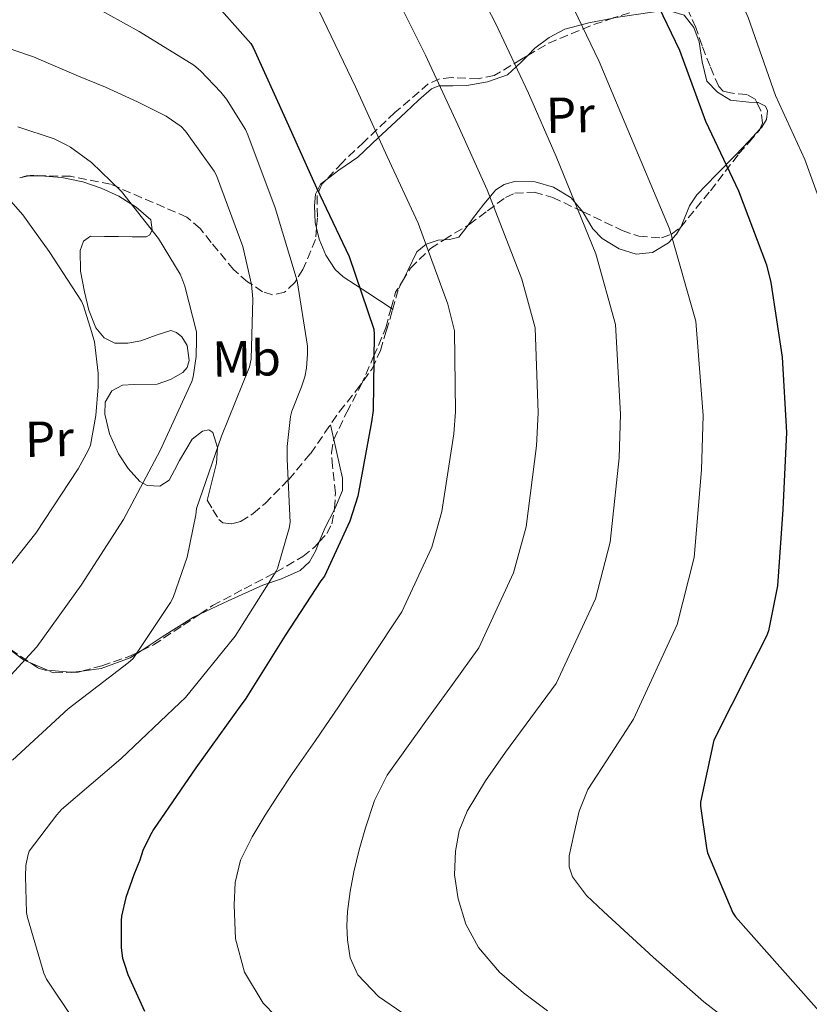
# Model space of a CAD drawing. Units: metres. Extents: x 617326 to 620781, y 4750249 to 4752627.
# Drawn here: x 617533 to 617690, y 4751031 to 4751227 of the extents above; entities that cross this region are included whole.
import ezdxf
from ezdxf.enums import TextEntityAlignment as Align

# ---------------------------------------------------------------- set-up
doc = ezdxf.new("R2010")
doc.units = ezdxf.units.M
doc.header["$MEASUREMENT"] = 0
doc.linetypes.add('DGN Style 3', pattern=[2.435890702152634, 1.739921930109024, -0.6959687720436097])
for name, color, linetype, lineweight in [('Curva de nivel directora', 30, 'Continuous', 30), ('Curva de nivel intermedia', 30, 'Continuous', 0), ('Etiqueta de uso rústico', 92, 'Continuous', 0), ('Línea de cambio de uso (parcela vista)', 92, 'Continuous', 0), ('Senda', 7, 'DGN Style 3', 0), ('Zona arbolada', 92, 'DGN Style 3', 0)]:
    doc.layers.add(name, color=color, linetype=linetype, lineweight=lineweight)
doc.styles.add('Style-Arial', font='arial.ttf')

msp = doc.modelspace()

# ---------------------------------------------------------------- linework, layer by layer
at = {"layer": 'Curva de nivel directora', "color": 30, "linetype": 'Continuous', "lineweight": 30, "flags": 128}
for points, elevation in [([(617657.8799999997, 4751235.16), (617664.4800000001, 4751221.290000001), (617669.6700000003, 4751207.170000001), (617676.2599999995, 4751193.320000002), (617681.8099999995, 4751178.580000001), (617682.6399999987, 4751175.090000002), (617684.9500000001, 4751160.210000002), (617685.7799999992, 4751145.220000001), (617685.0399999993, 4751129.9), (617683.989999999, 4751114.770000001), (617682.2000000007, 4751105.810000002), (617681.7999999983, 4751104.710000004), (617678.4700000001, 4751098.230000001), (617671.3299999987, 4751084.07), (617668.6399999998, 4751071.730000001), (617668.650000001, 4751070.890000002), (617669.829999999, 4751062.61), (617670.0900000005, 4751061.66), (617675.1299999985, 4751049.690000001), (617675.6200000002, 4751048.890000001), (617694.3499999989, 4751027.779999999)], 650.0000000000001), ([(617571.2399999995, 4751231.660000003), (617579.1799999989, 4751222.609999999), (617579.6199999992, 4751221.810000001), (617586.079999999, 4751207.640000001), (617592.2100000001, 4751193.9), (617598.769999998, 4751180.290000001), (617603.6799999988, 4751165.800000003), (617603.7199999989, 4751164.810000002), (617603.4899999987, 4751149.640000002), (617603.1600000003, 4751147.380000002), (617600.4600000001, 4751132.580000001), (617598.8899999987, 4751127.59), (617593.8300000007, 4751116.660000003), (617593.0899999985, 4751115.77), (617586.0199999987, 4751104.830000001), (617578.039999999, 4751092.11), (617577.3499999982, 4751091.29), (617568.24, 4751078.570000002), (617559.7699999987, 4751066.250000002), (617559.1499999994, 4751065.050000002), (617557.6899999998, 4751062.060000001), (617557.0499999984, 4751060.189999999), (617555.9100000006, 4751057.220000002), (617554.27, 4751052.76), (617553.4299999997, 4751049.020000001), (617553.3600000005, 4751048.140000002), (617553.3499999992, 4751042.699999999), (617553.6500000008, 4751040.699999999), (617554.0199999998, 4751039.449999999), (617554.7199999993, 4751037.430000002), (617557.9899999994, 4751030.110000002)], 625)]:
    msp.add_lwpolyline(points, dxfattribs=dict(at, elevation=elevation))
at = {"layer": 'Curva de nivel intermedia', "color": 30, "linetype": 'Continuous', "lineweight": 0, "flags": 128}
for points, elevation in [([(617695.2000000004, 4751183.63), (617689.4200000003, 4751199.569999999), (617683.610000001, 4751212.300000001), (617678.1700000007, 4751227.810000001), (617671.8000000003, 4751242.279999999), (617664.4600000001, 4751257.119999998), (617656.770000001, 4751269.28), (617653.7100000011, 4751272.029999999), (617642.2900000014, 4751280.38), (617628.4800000002, 4751288.369999998), (617614.420000001, 4751295.98), (617600.6900000003, 4751303.160000001), (617586.0099999995, 4751311.569999999)], 655), ([(617638.2200000011, 4751030.220000001), (617633.4700000014, 4751033.810000001), (617628.6600000013, 4751037.919999998), (617624.5100000006, 4751042.769999999), (617621.9600000002, 4751047.470000001), (617620.4100000013, 4751052.489999999), (617619.7400000007, 4751057.230000001), (617619.9000000017, 4751061.970000002), (617620.6600000015, 4751066.029999998), (617622.2100000005, 4751069.899999999), (617625.9099999998, 4751075.949999998), (617629.8900000006, 4751081.679999999), (617634.9199999998, 4751088.500000001), (617639.9400000002, 4751095.329999999), (617647.7600000009, 4751112.16), (617650.6900000012, 4751123.430000001), (617652.4500000004, 4751140.220000001), (617652.760000001, 4751148.88), (617651.7300000007, 4751166.739999998), (617647.8100000002, 4751180.76), (617639.9500000012, 4751200.13), (617634.4300000003, 4751212.739999998), (617627.8600000012, 4751226.689999999), (617619.1100000005, 4751243.539999999)], 640.0000000000001), ([(617609.4100000019, 4751029.710000001), (617604.5999999996, 4751033.07), (617600.4500000011, 4751037.390000001), (617598.92, 4751040.75), (617598.4000000014, 4751044.3), (617598.2600000006, 4751047.119999998), (617598.4000000014, 4751049.930000001), (617598.9400000002, 4751053.909999999), (617599.6799999999, 4751057.87), (617600.7400000016, 4751062.250000001), (617601.9800000022, 4751066.569999999), (617603.7700000004, 4751072.019999999), (617606.3400000008, 4751077.07), (617610.1600000008, 4751082.460000001), (617614.020000001, 4751087.819999999), (617619.2900000014, 4751095.13), (617624.570000001, 4751102.439999999), (617631.4700000009, 4751117.300000001), (617633.9499999997, 4751126.480000001), (617636.0199999996, 4751142.599999999), (617636.3400000014, 4751149.140000002), (617635.7300000011, 4751166.100000001), (617633.1000000003, 4751175.769999999), (617626.2200000006, 4751193.51), (617620.3600000021, 4751206.46), (617613.9400000004, 4751220.339999998), (617605.9500000018, 4751236.3)], 635), ([(617675.170000001, 4751027.470000002), (617669.3100000003, 4751032.009999999), (617659.2800000011, 4751040.890000002), (617649.3400000012, 4751049.930000001), (617645.9999999997, 4751053.130000001), (617643.2000000011, 4751056.849999999), (617642.5500000007, 4751058.86), (617642.5500000007, 4751061.01), (617643.4600000004, 4751065.289999999), (617644.4999999999, 4751069.92), (617646.27, 4751074.249999999), (617650.7899999997, 4751081.240000002), (617655.3099999991, 4751088.220000002), (617664.050000001, 4751107.02), (617667.4300000005, 4751120.380000001), (617668.8800000012, 4751137.829999999), (617669.1800000007, 4751148.630000002), (617667.73, 4751167.389999999), (617662.5199999998, 4751185.749999999), (617653.6799999997, 4751206.739999999), (617648.5000000009, 4751219.02), (617641.7900000007, 4751233.039999999)], 645), ([(617544.5, 4751231.970000001), (617556.9600000011, 4751225.03), (617567.8200000019, 4751218.289999999), (617569.1800000009, 4751217.17), (617573.1900000009, 4751212.92), (617574.3399999997, 4751211.539999999), (617578.1399999995, 4751205.51), (617578.5799999998, 4751204.449999998), (617584.0400000004, 4751189.96), (617588.3699999999, 4751175.4), (617590.4400000019, 4751162.42), (617590.4300000007, 4751160.890000001), (617590.2699999998, 4751158.06), (617589.9200000011, 4751156.289999999), (617589.2700000008, 4751154.359999998), (617587.3100000005, 4751149.51), (617587.04, 4751148.439999999), (617586.3899999995, 4751142.46), (617586.4200000009, 4751140.41), (617586.4299999998, 4751139.939999999), (617586.9700000007, 4751127.369999998), (617586.7800000008, 4751126.199999999), (617584.4600000007, 4751118.189999999), (617584.1900000002, 4751117.67), (617576.0400000007, 4751104.699999999), (617566.1400000011, 4751092.499999999), (617565.0200000012, 4751091.470000002), (617553.270000001, 4751080.329999999), (617541.5000000005, 4751070.26), (617540.5400000016, 4751069.159999999), (617535.0600000009, 4751061.989999999), (617534.7700000004, 4751061.06), (617534.4200000016, 4751059.140000001), (617534.300000001, 4751056.899999999), (617534.52, 4751049.749999999), (617534.7100000001, 4751048.779999999), (617537.9600000001, 4751037.680000001), (617538.5299999999, 4751036.52), (617543.8899999999, 4751028.470000001)], 620), ([(617584.0800000007, 4751029.21), (617581.6599999999, 4751031.720000001), (617577.9200000005, 4751037.9), (617576.1300000001, 4751044.550000001), (617575.8700000008, 4751051.210000001), (617576.0700000019, 4751055.699999999), (617577.1500000015, 4751060.17), (617579.4100000013, 4751064.84), (617582.0199999998, 4751069.130000001), (617584.6799999997, 4751073.25), (617587.390000001, 4751077.329999999), (617592.02, 4751083.970000001), (617596.610000001, 4751090.640000001), (617602.9099999998, 4751100.09), (617609.2000000018, 4751109.55), (617615.180000001, 4751122.449999998), (617617.2100000004, 4751129.529999999), (617619.5900000011, 4751144.99), (617619.9100000006, 4751149.390000001), (617619.7200000006, 4751165.449999999), (617618.3900000006, 4751170.789999999), (617612.5000000009, 4751186.9), (617606.2800000005, 4751200.180000001), (617600.0100000007, 4751213.99), (617592.78, 4751229.06)], 630), ([(617522.5300000005, 4751224.539999999), (617535.1000000011, 4751220.220000001), (617535.9500000004, 4751219.989999999), (617536.9600000008, 4751219.509999999), (617544.9000000001, 4751216.109999999), (617550.2600000001, 4751213.930000001), (617556.6100000002, 4751211.009999999), (617562.2899999998, 4751208.190000001), (617565.3200000008, 4751206.13), (617566.1900000002, 4751205.210000001), (617571.8699999999, 4751197.26), (617572.3200000013, 4751196.349999998), (617577.5499999995, 4751182.249999999), (617579.2900000006, 4751174.720000001), (617579.5800000012, 4751171.859999999), (617579.2700000005, 4751159.81), (617578.8800000016, 4751158.29), (617573.3099999994, 4751144.489999999), (617568.3400000005, 4751130.140000001), (617568.24, 4751128.869999998), (617566.4699999996, 4751120.42), (617563.7000000002, 4751112.439999999), (617563.2000000018, 4751111.429999999), (617555.7499999999, 4751100.3), (617554.7400000016, 4751099.449999998), (617542.8200000015, 4751090.26), (617531.7400000016, 4751080.09)], 615.0000000000001), ([(617532.8300000002, 4751206.050000001), (617540.0300000019, 4751203.659999999), (617542.5800000001, 4751202.430000001), (617543.2599999995, 4751201.989999999), (617547.4300000004, 4751198.930000001), (617553.2500000009, 4751193.390000001), (617553.4600000009, 4751193.17), (617560.7699999999, 4751183.869999999), (617565.0800000017, 4751176.73), (617565.4200000013, 4751175.95), (617566.0499999995, 4751174.390000001), (617568.3600000006, 4751165.289999999), (617568.3899999997, 4751163.730000001), (617568.3099999992, 4751160.349999999), (617567.7100000002, 4751156.32), (617567.4000000019, 4751155.390000001), (617561.1200000008, 4751141.650000001), (617553.8299999997, 4751127.930000001), (617545.3899999997, 4751114.849999999), (617536.5800000008, 4751102.619999998), (617529.1399999999, 4751094.569999999)], 610), ([(617530.9300000003, 4751191.769999999), (617533.7900000013, 4751188.529999999), (617536.1100000015, 4751185.269999999), (617539.0199999993, 4751181.249999999), (617545.4600000011, 4751171.350000001), (617545.8900000004, 4751170.429999999), (617547.4900000007, 4751165.369999998), (617548.0300000017, 4751163.279999998), (617548.8000000005, 4751157.060000001), (617548.8099999995, 4751154.32), (617548.3500000013, 4751148.609999999), (617547.2400000005, 4751142.730000001), (617546.7799999999, 4751141.650000001), (617544.7900000006, 4751138.01), (617536.410000001, 4751125.249999999), (617526.9299999992, 4751113.439999999)], 605)]:
    msp.add_lwpolyline(points, dxfattribs=dict(at, elevation=elevation))
at = {"layer": 'Línea de cambio de uso (parcela vista)', "color": 92, "linetype": 'Continuous', "lineweight": 0, "extrusion": (-0.02995329329034003, -0.09492931874810956, 0.9950332781686664), "elevation": -468921.0633445717, "flags": 128}
msp.add_lwpolyline([(-840763.3159244467, 4693446.510644682), (-840762.1419197097, 4693447.283176452), (-840761.7840271594, 4693447.403727574)], dxfattribs=at)
at = {"layer": 'Línea de cambio de uso (parcela vista)', "color": 92, "linetype": 'Continuous', "lineweight": 0, "extrusion": (-0.08480500759979931, -0.1714663331756549, 0.9815331921403847), "elevation": -866426.4427007681, "flags": 128}
msp.add_lwpolyline([(-1552727.775698215, 4448983.095701736), (-1552727.775698215, 4448981.331905193)], dxfattribs=at)
at = {"layer": 'Línea de cambio de uso (parcela vista)', "color": 92, "linetype": 'Continuous', "lineweight": 0, "extrusion": (-0.1922187730095812, 0.1262095787978617, 0.9732024894760378), "elevation": 481538.1612575412, "flags": 128}
msp.add_lwpolyline([(-4310558.027326593, -2035255.259188939), (-4310558.027326593, -2035255.661885513)], dxfattribs=at)
at = {"layer": 'Línea de cambio de uso (parcela vista)', "color": 92, "linetype": 'Continuous', "lineweight": 0, "extrusion": (0.04742372778845246, -0.208122008969679, 0.9769525164638615), "elevation": -958920.0365318734, "flags": 128}
msp.add_lwpolyline([(1657723.262584279, 4391724.690139404), (1657723.262584279, 4391721.628629166)], dxfattribs=at)
at = {"layer": 'Línea de cambio de uso (parcela vista)', "color": 92, "linetype": 'Continuous', "lineweight": 0, "extrusion": (0.3209254290308136, -0.1979543978811829, 0.9261862260695127), "elevation": -741729.6870665081, "flags": 128}
msp.add_lwpolyline([(4367968.448183774, 1823553.625917789), (4367964.598011884, 1823553.354082381), (4367961.508034858, 1823552.786277887)], dxfattribs=at)
at = {"layer": 'Línea de cambio de uso (parcela vista)', "color": 92, "linetype": 'Continuous', "lineweight": 0, "extrusion": (-0.1432306605553978, 0.1290088504237467, 0.981244971650407), "elevation": 525083.5400497833, "flags": 128}
msp.add_lwpolyline([(-3943515.611945175, -2669692.816061948), (-3943512.902226168, -2669696.509680496), (-3943511.703585522, -2669700.110439815)], dxfattribs=at)
at = {"layer": 'Línea de cambio de uso (parcela vista)', "color": 92, "linetype": 'Continuous', "lineweight": 0, "extrusion": (-0.1740477353391301, -0.260369118330335, 0.9496922175332406), "elevation": -1343939.371428765, "flags": 128}
msp.add_lwpolyline([(-2126950.287398016, 4077278.297344705), (-2126950.562780506, 4077278.04030793), (-2126950.830547544, 4077277.887043766)], dxfattribs=at)
at = {"layer": 'Línea de cambio de uso (parcela vista)', "color": 92, "linetype": 'Continuous', "lineweight": 0, "extrusion": (-0.2117866845834784, -0.02901485251130551, 0.9768851204552589), "elevation": -268041.4819498024, "flags": 128}
msp.add_lwpolyline([(-4623307.857591563, 1227791.225361586), (-4623307.857591563, 1227789.514136384)], dxfattribs=at)
at = {"layer": 'Línea de cambio de uso (parcela vista)', "color": 92, "linetype": 'Continuous', "lineweight": 0}
for points in [[(617651.3781000003, 4751227.709200001, 647.9279999999999), (617655.3899999997, 4751228.359999999, 648.8800000000047), (617659.5099999999, 4751228.9, 649.8800000000047), (617662.4699999997, 4751229.140000001, 650.4100000000036), (617665.4000000004, 4751228.26, 650.7100000000064), (617667.3600000005, 4751225.84, 650.7299999999959), (617668.4100000003, 4751222.949999999, 650.7100000000064), (617669, 4751219.01, 650.7599999999948), (617669.9500000002, 4751215.140000001, 651.029999999999), (617672.0499999998, 4751212.930000001, 651.4700000000012), (617674.6200000001, 4751211.369999999, 651.929999999993), (617678.2699999996, 4751210.939999999, 652.4499999999971), (617679.8635999998, 4751210.880000001, 652.6728000000003)], [(617634.2818, 4751220.231500001, 641.6833999999944), (617635.7100000001, 4751221.730000001, 642.7599999999948), (617638.5199999996, 4751223.82, 644.5800000000017), (617641.6600000003, 4751225.449999999, 646.4199999999983), (617646.4600000001, 4751226.75, 647.179999999993), (617651.2599999999, 4751227.689999999, 647.8999999999943), (617651.3781000003, 4751227.709200001, 647.9279999999999)], [(617594.0871000001, 4751195.458900001, 627.6500999999989), (617596.7199999997, 4751197.430000001, 629.179999999993), (617600.4400000004, 4751200.039999999, 629.5399999999936), (617604.5899999999, 4751203.91, 630), (617605.2400000002, 4751204.52, 630.0899999999965), (617610.04, 4751209, 631.8000000000029), (617612.5300000003, 4751211.33, 633.1000000000058), (617615.0999999996, 4751213.609999999, 634.3999999999943), (617616.5999999996, 4751214.24, 634.9499999999971), (617616.7599999999, 4751214.24, 635), (617619.3600000005, 4751214.230000001, 635.7400000000052), (617622.1399999997, 4751214.25, 636.4400000000023), (617626.2999999998, 4751215.02, 637.5399999999936), (617630.2699999996, 4751216.42, 638.9499999999971), (617631.9699999997, 4751217.960000001, 640), (617633.0700000003, 4751218.960000001, 640.7700000000041), (617634.2818, 4751220.231500001, 641.6833999999944)], [(617679.8635999998, 4751210.880000001, 652.6728000000003), (617680.1299999999, 4751210.869999999, 652.7100000000064), (617681.5899999999, 4751210.15, 652.9499999999971), (617682.0300000003, 4751209.220000001, 652.8800000000047), (617681.7999999998, 4751207.51, 652.279999999999), (617680.8899999997, 4751205.99, 651.7400000000052), (617680.4889000002, 4751205.559800001, 651.6726000000053)], [(617680.4889000002, 4751205.559800001, 651.6726000000053), (617678.2699999996, 4751203.180000001, 651.3000000000029), (617675.6399999997, 4751200.42, 650.7100000000064), (617671.7999999998, 4751196.480000001, 649.2400000000052), (617667.9600000001, 4751192.550000001, 647.7700000000041), (617666.4800000006, 4751190.32, 647.0599999999977), (617664.9299999997, 4751186.539999999, 646.0099999999948), (617664.6547999998, 4751186.040300001, 645.8684000000068)], [(617534.8974000001, 4751196.286699999, 606.9820000000036), (617537.3399999999, 4751196.33, 607.0599999999977), (617541.5300000003, 4751195.949999999, 607.0599999999977), (617545.7199999997, 4751195.109999999, 607.1300000000047), (617549.3700000001, 4751193.84, 607.3899999999994), (617552.8899999997, 4751192.230000001, 607.6999999999971), (617556.3600000005, 4751190.100000001, 608.0599999999977), (617559.29, 4751187.560000001, 608.4100000000036), (617559.5300000003, 4751185.57, 608.429999999993), (617559.0700000003, 4751184.58, 608.3899999999994), (617558.3300000001, 4751184.17, 608.3399999999965), (617555.5800000001, 4751184.199999999, 608.1199999999953), (617552.8300000001, 4751184.230000001, 607.7700000000041), (617550.0300000003, 4751184.26, 607.1100000000006), (617547.2599999999, 4751184.289999999, 606.4900000000052), (617545.8700000001, 4751183.32, 606.3000000000029), (617545.2100000001, 4751181.480000001, 606.1699999999983), (617545.25, 4751177.34, 605.9400000000023), (617546.04, 4751173.220000001, 605.779999999999), (617546.9100000003, 4751169.59, 605.8000000000029), (617548.3499999996, 4751166.050000001, 606.1000000000058), (617549.9600000001, 4751164.09, 606.6699999999983), (617552.1200000001, 4751163.050000001, 607.2599999999948), (617554.7199999997, 4751163.02, 607.570000000007), (617557.3099999996, 4751163.49, 607.8999999999943), (617560.2999999998, 4751164.630000001, 608.3999999999943), (617563.2599999999, 4751165.539999999, 608.9199999999983), (617564.3899999997, 4751165.17, 609.1399999999994)], [(617592.2452999996, 4751185.919399999, 624.5396999999939), (617591.9900000002, 4751187.01, 624.4799999999959), (617591.8700000001, 4751190.310000001, 624.9199999999983), (617592.0499999998, 4751192.65, 625.9499999999971), (617593.0199999996, 4751194.66, 627.029999999999), (617594.0871000001, 4751195.458900001, 627.6500999999989)], [(617645.1739999996, 4751189.201300001, 642.3819999999978), (617642.9400000004, 4751191.91, 642.1399999999994), (617639.4100000003, 4751194.02, 641.2299999999959), (617635.7699999996, 4751195.109999999, 639.9600000000064), (617631.6200000001, 4751195.16, 638.6100000000006), (617629.6200000001, 4751194.609999999, 637.8999999999943), (617627.9600000001, 4751193.51, 637.1399999999994), (617625.5300000003, 4751190.689999999, 635.4600000000064), (617623.29, 4751187.75, 633.820000000007), (617622.4063999997, 4751186.504899999, 633.2644)], [(617664.6547999998, 4751186.040300001, 645.8684000000068), (617663.9000000004, 4751184.67, 645.4799999999959), (617662.3300000001, 4751182.949999999, 644.9499999999971), (617659.1100000005, 4751181.07, 644.0399999999936), (617655.8700000001, 4751180.710000001, 643.1600000000036), (617652.4600000001, 4751181.76, 642.6900000000023), (617649.0800000001, 4751183.850000001, 642.5200000000041), (617647.25, 4751185.75, 642.429999999993), (617645.3399999999, 4751189, 642.3999999999943), (617645.1739999996, 4751189.201300001, 642.3819999999978)], [(617607.0724, 4751169.985099999, 627.4873999999982), (617602.4800000006, 4751173, 626.1900000000023), (617597.5599999996, 4751176.230000001, 624.7899999999936), (617595.9500000002, 4751177.67, 624.4799999999959), (617594.1200000001, 4751180.529999999, 624.5200000000041), (617592.7599999999, 4751183.720000001, 624.6600000000036), (617592.2452999996, 4751185.919399999, 624.5396999999939)], [(617622.4063999997, 4751186.504899999, 633.2644), (617621.9699999997, 4751185.890000001, 632.9900000000052), (617620.5999999996, 4751184.100000001, 632.2200000000012), (617618.6799999997, 4751183.630000001, 631.5399999999936), (617617.6503999997, 4751183.584000001, 631.2320999999939)], [(617617.6503999997, 4751183.584000001, 631.2320999999939), (617616.4400000004, 4751183.529999999, 630.8699999999953), (617614.04, 4751182.689999999, 630.070000000007), (617612.2199999997, 4751181.16, 629.3999999999943), (617610.3899999997, 4751177.480000001, 628.6000000000058), (617609.3375000004, 4751175.3518, 628.1374000000069)], [(617564.3899999997, 4751165.17, 609.1399999999994), (617565.4299999997, 4751164.26, 609.3699999999953), (617566.5099999999, 4751162.57, 609.5500000000029), (617566.8899999997, 4751159.539999999, 609.4799999999959), (617566.4699999997, 4751158.180000001, 609.3300000000017), (617565.6299999999, 4751157.16, 609.1100000000006), (617563.1600000003, 4751155.779999999, 608.4700000000012), (617560.5099999999, 4751154.850000001, 607.8300000000017), (617555.9299999997, 4751154.789999999, 607.029999999999), (617553.6399999997, 4751154.66, 606.6499999999943), (617551.4800000006, 4751153.51, 606.3000000000029), (617550.2000000002, 4751151.26, 606.0200000000041), (617550.1399999997, 4751148.9, 605.9799999999959), (617551.0700000003, 4751144.949999999, 607.1300000000047), (617552.8300000001, 4751141.029999999, 608.5399999999936), (617554.7599999999, 4751138.09, 608.570000000007), (617557.1100000005, 4751135.529999999, 608.7299999999959), (617558.5199999996, 4751134.730000001, 609.179999999993), (617561.0300000003, 4751134.57, 610.029999999999), (617562.9400000004, 4751135.779999999, 610.7100000000064), (617563.9800000006, 4751137.730000001, 611.1300000000047), (617564.9900000002, 4751139.689999999, 611.5399999999936), (617566.2100000001, 4751141.810000001, 612.0599999999977), (617567.4800000006, 4751143.91, 612.570000000007), (617569.5800000001, 4751145.539999999, 612.7200000000012), (617570.7999999998, 4751145.779999999, 612.7299999999959), (617571.6399999997, 4751145.25, 612.820000000007), (617572.5700000003, 4751142.26, 613.7899999999936), (617572.3499999996, 4751139.17, 614.6199999999953), (617571.4199999999, 4751135.460000001, 614.8099999999977), (617570.4900000002, 4751131.75, 615)], [(617595.6744999997, 4751143.8738, 623.2464999999938), (617596.2199999997, 4751141.480000001, 622.7100000000064), (617597.4299999997, 4751136.17, 621.529999999999), (617597.4199999999, 4751133.699999999, 621.1499999999943), (617595.9199999999, 4751130.029999999, 621), (617595.7869999995, 4751129.779100001, 620.992499999993)], [(617592.8054000001, 4751123.464000001, 620.6759000000021), (617592.0599999996, 4751121.619999999, 620.5399999999936), (617590.8200000003, 4751119.49, 620.3500000000058), (617588.9800000006, 4751117.800000001, 620.1199999999953), (617585.2800000003, 4751116.16, 619.2299999999959), (617581.5599999996, 4751114.850000001, 618.1999999999971), (617574.6399999997, 4751111.74, 616.9900000000052), (617569.0374999996, 4751109.125499999, 616.2023999999947)], [(617569.0374999996, 4751109.125499999, 616.2023999999947), (617567.7400000002, 4751108.52, 616.0200000000041), (617561.5499999998, 4751104.57, 615.6399999999994), (617557.3408000004, 4751101.8433, 615.2560999999987)], [(617535.3025000002, 4751099.424000001, 611.1159000000043), (617533.9400000004, 4751100.01, 610.8399999999965), (617530.7699999996, 4751102.41, 609.6600000000036), (617527.8470999999, 4751105.560900001, 607.9746000000014)], [(617557.3408000004, 4751101.8433, 615.2560999999987), (617555.1900000004, 4751100.449999999, 615.0599999999977), (617549.3799999999, 4751098.310000001, 613.8600000000006), (617545.5608000001, 4751097.786800001, 613.016300000003)]]:
    msp.add_polyline3d(points, dxfattribs=at)
at = {"layer": 'Senda', "color": 7, "linetype": 'DGN Style 3', "lineweight": 0}
msp.add_polyline3d([(617570.4899999985, 4751131.760000001, 615.0000000000001), (617571.6399999997, 4751129.869999999, 615.8300000000017), (617572.7899999986, 4751127.970000002, 616.6600000000036), (617573.6099999989, 4751127.300000001, 617.0200000000041), (617575.4200000016, 4751127.050000001, 617.4499999999972), (617577.1400000004, 4751127.529999999, 617.8800000000047), (617579.6599999995, 4751129.120000001, 618.7599999999949), (617582.0100000009, 4751131.11, 619.6100000000006), (617586.7199999981, 4751135.92, 621.1399999999995), (617591.0299999998, 4751141.029999999, 622.4900000000054), (617593.9299999989, 4751145.220000001, 623.5099999999949), (617596.7899999977, 4751149.410000003, 624.5399999999937), (617600.1400000004, 4751153.58, 625.6900000000026), (617603.3199999989, 4751157.930000001, 626.779999999999), (617604.9599999995, 4751161.570000002, 627.1799999999931), (617606.1399999997, 4751165.410000001, 627.3500000000058), (617607.3500000011, 4751169.610000002, 627.5800000000017), (617608.5699999993, 4751173.800000002, 627.8000000000029)], dxfattribs=at)
at = {"layer": 'Zona arbolada', "color": 92, "linetype": 'DGN Style 3', "lineweight": 0, "extrusion": (-0.3161422057164206, 0.2637181330239534, 0.9113214866769667), "elevation": 1058307.896680803, "flags": 128}
msp.add_lwpolyline([(-4044128.869229161, -2341081.901804192), (-4044125.510332386, -2341084.198060801), (-4044116.796412481, -2341089.253354862), (-4044112.175770923, -2341091.051528708)], dxfattribs=at)
at = {"layer": 'Zona arbolada', "color": 92, "linetype": 'DGN Style 3', "lineweight": 0, "extrusion": (-0.0801834452554178, 0.01081725631226076, 0.9967214265143729), "elevation": 2518.470297424581, "flags": 128}
msp.add_lwpolyline([(-4791129.721196335, -22951.52128306683), (-4791132.345331827, -22949.7909614424), (-4791132.522819049, -22949.74523151387)], dxfattribs=at)
at = {"layer": 'Zona arbolada', "color": 92, "linetype": 'DGN Style 3', "lineweight": 0, "extrusion": (-0.2487824383597197, -0.05563525557466687, 0.9669601939588485), "elevation": -417379.6768843504, "flags": 128}
msp.add_lwpolyline([(-4501899.167836576, 1585532.705340639), (-4501899.167836576, 1585530.873838864)], dxfattribs=at)
at = {"layer": 'Zona arbolada', "color": 92, "linetype": 'DGN Style 3', "lineweight": 0, "extrusion": (-0.5919540491713173, 0.395659815251405, 0.7021707158981396), "elevation": 1514695.184581289, "flags": 128}
msp.add_lwpolyline([(-4293275.008180826, -1492878.29805037), (-4293276.25335128, -1492877.53120573), (-4293280.079463003, -1492874.978427674)], dxfattribs=at)
at = {"layer": 'Zona arbolada', "color": 92, "linetype": 'DGN Style 3', "lineweight": 0, "extrusion": (0.2454731455468344, -0.3008856141746707, 0.9215263327751811), "elevation": -1277373.634369295, "flags": 128}
msp.add_lwpolyline([(3481994.466600104, 3032999.546801989), (3481997.15646736, 3033001.583803443), (3481999.61425661, 3033002.505475782)], dxfattribs=at)
at = {"layer": 'Zona arbolada', "color": 92, "linetype": 'DGN Style 3', "lineweight": 0, "extrusion": (-0.0734913474583922, 0.1146702034857357, 0.9906814655989533), "elevation": 500029.5720767566, "flags": 128}
msp.add_lwpolyline([(-3083550.136342374, -3632634.587468578), (-3083551.242919918, -3632629.590377651), (-3083553.10187417, -3632625.311352391)], dxfattribs=at)
at = {"layer": 'Zona arbolada', "color": 92, "linetype": 'DGN Style 3', "lineweight": 0, "extrusion": (-0.2785642772414184, -0.009214595043519852, 0.9603733829522506), "elevation": -215217.9132600579, "flags": 128}
msp.add_lwpolyline([(-4728083.840595686, 743768.9710870122), (-4728083.840595686, 743769.6671344392)], dxfattribs=at)
at = {"layer": 'Zona arbolada', "color": 92, "linetype": 'DGN Style 3', "lineweight": 0, "extrusion": (-0.2804579529491064, 0.1435533009846989, 0.9490710123083484), "elevation": 509420.9263255218, "flags": 128}
msp.add_lwpolyline([(-4510643.904829813, -1532602.608402656), (-4510644.344155529, -1532601.773646952), (-4510644.861430925, -1532601.163926151)], dxfattribs=at)
at = {"layer": 'Zona arbolada', "color": 92, "linetype": 'DGN Style 3', "lineweight": 0}
for points in [[(617679.8635999998, 4751210.880000001, 653.3215999999958), (617679.5300000003, 4751211.529999999, 653.2899999999936), (617677.8799999999, 4751212.470000001, 653.0800000000017), (617674.6200000001, 4751212.800000001, 652.7299999999959), (617673.2100000001, 4751213.17, 652.5500000000029), (617672.29, 4751214.09, 652.3899999999994), (617670.5999999996, 4751218.119999999, 652.0800000000017), (617668.9699999997, 4751222.16, 651.6199999999953), (617667.7400000002, 4751225.789999999, 650.7700000000041), (617666.1500000004, 4751229.33, 649.7700000000041), (617664.3700000001, 4751230.65, 649.1600000000036), (617660.6299999999, 4751230.58, 648.2400000000052), (617656.8700000001, 4751229.52, 647.3300000000017), (617651.3781000003, 4751227.709200001, 645.9465999999958)], [(617634.2818, 4751220.231500001, 642.1796999999933), (617633.0300000003, 4751219.49, 641.9600000000064), (617627.6200000001, 4751216.27, 641.0599999999977), (617624.4100000003, 4751215.609999999, 640.4100000000036), (617619.1799999997, 4751215.850000001, 639.3000000000029), (617616.7000000002, 4751215.619999999, 638.6699999999983), (617614.5, 4751214.609999999, 637.9900000000052), (617607.8499999996, 4751208.91, 635.2400000000052), (617601.6399999997, 4751203.02, 632.2299999999959), (617597.3200000003, 4751198.91, 629.779999999999), (617594.0871000001, 4751195.458900001, 627.8806999999942)], [(617680.4889000002, 4751205.559800001, 653.3537000000069), (617680.9800000006, 4751206.77, 653.3800000000047), (617680.6900000004, 4751209.27, 653.3999999999943), (617679.8635999998, 4751210.880000001, 653.3215999999958)], [(617664.6547999998, 4751186.040300001, 646.3013000000064), (617664.6799999997, 4751186.060000001, 646.3099999999977), (617670.6399999997, 4751193.32, 649.679999999993), (617676.2599999999, 4751200.65, 652.7700000000041), (617678.3600000005, 4751203.02, 653.2100000000064)], [(617581.5199999996, 4751173.25, 619.0599999999977), (617578.5300000003, 4751175.24, 617.1699999999983), (617575.7800000003, 4751177.619999999, 615.6499999999943), (617571.29, 4751183.060000001, 613.4700000000012), (617569.0800000001, 4751185.82, 612.5500000000029), (617566.4400000004, 4751188.109999999, 611.75), (617551.2699999996, 4751194.640000001, 608.6100000000006), (617543.2800000003, 4751196.230000001, 607.5099999999948), (617535.2699999996, 4751196.369999999, 606.3099999999977), (617534.8974000001, 4751196.286699999, 606.209400000007)], [(617594.0871000001, 4751195.458900001, 627.8806999999942), (617593.3200000003, 4751194.640000001, 627.429999999993), (617592.3700000001, 4751192.310000001, 626.7400000000052), (617592.4299999997, 4751187.980000001, 626.0800000000017), (617592.2452999996, 4751185.919399999, 625.7200000000012)], [(617622.4063999997, 4751186.504899999, 634.7375999999931), (617622.6299999999, 4751186.640000001, 634.8500000000058), (617626.25, 4751189.33, 636.6300000000047), (617629.8600000005, 4751192.01, 638.3099999999977), (617631.6900000004, 4751192.859999999, 639.0200000000041), (617635.54, 4751193.029999999, 640.1900000000023), (617639.25, 4751192.02, 641.0599999999977), (617645.1739999996, 4751189.201300001, 642.1293000000006)], [(617645.1739999996, 4751189.201300001, 642.1293000000006), (617653.0999999996, 4751185.430000001, 643.5599999999977), (617656.4000000004, 4751184.300000001, 644.1600000000036), (617660.9100000003, 4751183.980000001, 645.1499999999943), (617662.9000000004, 4751184.67, 645.6999999999971), (617664.6547999998, 4751186.040300001, 646.3013000000064)], [(617592.2452999996, 4751185.919399999, 625.7200000000012), (617592.04, 4751183.630000001, 625.320000000007), (617589.54, 4751177.65, 623.6699999999983), (617587.9100000003, 4751175.08, 622.7200000000012), (617585.8899999997, 4751173.140000001, 621.6699999999983), (617583.4900000002, 4751172.600000001, 620.3099999999977), (617581.5199999996, 4751173.25, 619.0599999999977)], [(617609.3375000004, 4751175.3518, 629.577900000004), (617610.9500000002, 4751177.960000001, 630), (617614.9500000002, 4751181.84, 631.0800000000017), (617617.6503999997, 4751183.584000001, 632.3739999999962)], [(617595.6744999997, 4751143.8738, 622.373900000006), (617598.2599999999, 4751149.27, 622.5599999999977), (617601.0599999996, 4751154.58, 623.0800000000017), (617603.6100000005, 4751160.34, 625.0099999999948), (617606.0499999998, 4751166.100000001, 627.3699999999953), (617606.9600000001, 4751169.59, 628.3300000000017), (617607.0724, 4751169.985099999, 628.4290000000037)], [(617595.7869999995, 4751129.779100001, 622.0877000000038), (617595.8499999996, 4751130.119999999, 622.0899999999965), (617596, 4751133.199999999, 622.1199999999953), (617595.4600000001, 4751138.539999999, 622.2299999999959), (617595.2199999997, 4751141.189999999, 622.3000000000029), (617595.6200000001, 4751143.76, 622.3699999999953), (617595.6744999997, 4751143.8738, 622.373900000006)], [(617592.8054000001, 4751123.464000001, 622.0500000000029), (617594.2800000003, 4751125.140000001, 622.0500000000029), (617595.29, 4751127.09, 622.070000000007), (617595.7869999995, 4751129.779100001, 622.0877000000038)], [(617569.0374999996, 4751109.125499999, 617.5611000000063), (617571.5599999996, 4751110.800000001, 618.279999999999), (617577.8300000001, 4751114.15, 619.9600000000064), (617584.1600000003, 4751117.460000001, 621.4799999999959), (617589.5199999996, 4751120.58, 622.0399999999936), (617592.0099999999, 4751122.560000001, 622.0500000000029), (617592.8054000001, 4751123.464000001, 622.0500000000029)], [(617557.3408000004, 4751101.8433, 614.4397999999928), (617559.7800000003, 4751102.99, 614.9499999999971), (617565.7000000002, 4751106.91, 616.6100000000006), (617569.0374999996, 4751109.125499999, 617.5611000000063)], [(617545.5608000001, 4751097.786800001, 611.8821000000025), (617549.54, 4751098.83, 612.8999999999943), (617554.7599999999, 4751100.630000001, 613.8999999999943), (617557.3408000004, 4751101.8433, 614.4397999999928)], [(617535.3025000002, 4751099.424000001, 609.2127999999939), (617536.8700000001, 4751098.380000001, 609.4499999999971), (617539.9900000002, 4751097.430000001, 610.2899999999936), (617543.2364999996, 4751097.537799999, 611.2329999999929)]]:
    msp.add_polyline3d(points, dxfattribs=at)

# ---------------------------------------------------------------- texts
at = {"layer": 'Etiqueta de uso rústico', "color": 92, "linetype": 'Continuous', "lineweight": 0, "style": 'Style-Arial'}
for s, p in [('Pr', (617642.7639945509, 4751208.428745812, 641)), ('Mb', (617578.3288528625, 4751159.982710757, 613.8999999999943)), ('Pr', (617539.083994552, 4751143.978745813, 601.6100000000006))]:
    msp.add_text(s, height=7.000000000000002, rotation=1.30392, dxfattribs=at).set_placement(p, align=Align.MIDDLE_CENTER)

doc.saveas('drawing.dxf')
